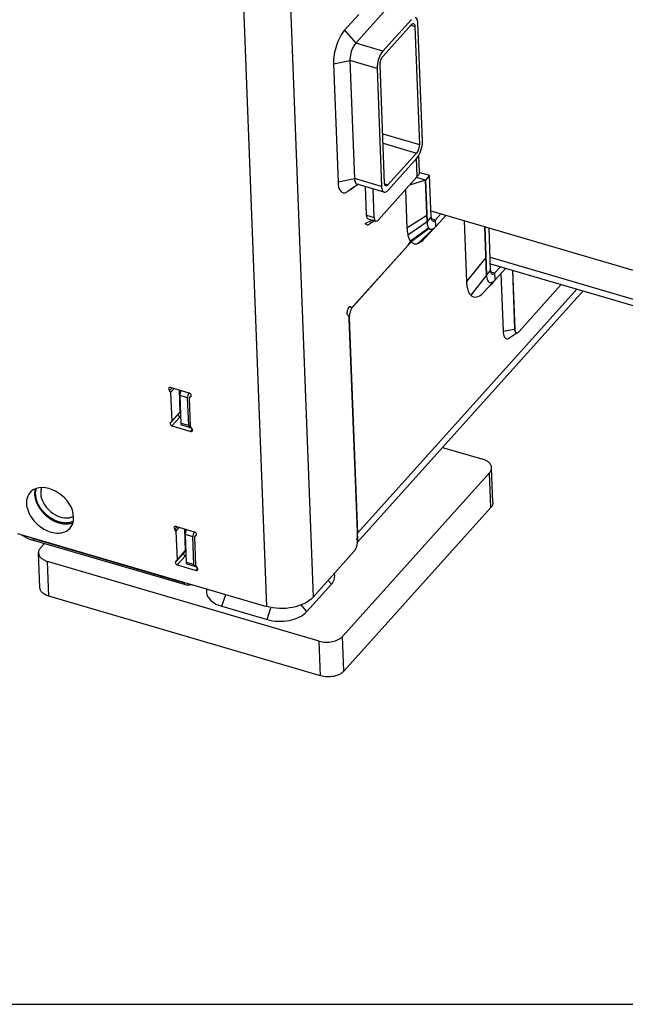
# Model space of a CAD drawing. Units: millimetres. Extents: x 0 to 4200, y 0 to 2970.
# Drawn here: x 3547 to 3689, y 0 to 229 of the extents above; entities that cross this region are included whole.
import ezdxf

# ---------------------------------------------------------------- set-up
doc = ezdxf.new("R2010")
doc.units = ezdxf.units.MM
doc.header["$LTSCALE"] = 231
for name, color, linetype in [('COSYFLAME-INCOGNITO-070090TEKST', 7, 'CONTINUOUS'), ('DIN6334-M12-STAALTEKEN', 7, 'CONTINUOUS'), ('INCA003-08507550TEKEN', 7, 'CONTINUOUS'), ('INCA008-00000000TEKEN', 7, 'CONTINUOUS'), ('INCA011-00000000TEKEN', 7, 'CONTINUOUS'), ('INCA019-00007500TEKEN', 7, 'CONTINUOUS'), ('INCA030-08500000TEKEN', 7, 'CONTINUOUS'), ('INCA034-00000050TEKEN', 7, 'CONTINUOUS'), ('INCA062-00007550TEKEN', 7, 'CONTINUOUS'), ('INCA104-08509050TEKEN', 7, 'CONTINUOUS'), ('INCA148-08509050TEKEN', 7, 'CONTINUOUS'), ('INCAA202-07009050TEKEN', 7, 'CONTINUOUS'), ('INCAL002-08507550TEKEN', 7, 'CONTINUOUS'), ('INCAL004-08500050TEKEN', 7, 'CONTINUOUS')]:
    doc.layers.add(name, color=color, linetype=linetype)

msp = doc.modelspace()

# ---------------------------------------------------------------- linework, layer by layer
at = {"layer": 'COSYFLAME-INCOGNITO-070090TEKST', "color": 5, "linetype": 'Continuous'}
msp.add_line((0, 0), (4200, 0), dxfattribs=at)
at = {"layer": 'DIN6334-M12-STAALTEKEN', "color": 5, "linetype": 'Continuous'}
for points, knots in [([(3551.18, 118.64), (3551.18, 118.76), (3551.18, 119.23), (3551.26, 119.71), (3551.38, 120.04)], [0, 0, 0, 0, 0.26033, 1, 1, 1, 1]), ([(3552.58, 120.2), (3552.54, 120.1), (3552.4, 119.67), (3552.36, 119.21), (3552.37, 118.87)], [0, 0, 0, 0, 0.240586, 1, 1, 1, 1]), ([(3559.26, 112.11), (3558.41, 111.91), (3556.97, 112.04), (3555.23, 112.77), (3553.95, 113.63), (3552.83, 114.71), (3551.7, 116.3), (3551.22, 117.72), (3551.18, 118.64)], [0, 0, 0, 0, 0.227584, 0.356678, 0.491522, 0.627707, 0.760591, 1, 1, 1, 1]), ([(3552.37, 118.87), (3552.4, 118.11), (3552.93, 116.52), (3554.54, 114.62), (3556.66, 113.36), (3558.3, 113.13), (3559.03, 113.25)], [0, 0, 0, 0, 0.238279, 0.504942, 0.768626, 1, 1, 1, 1]), ([(3559.03, 113.25), (3559.11, 113.27), (3559.46, 113.34), (3559.79, 113.46), (3560.01, 113.59)], [0, 0, 0, 0, 0.258537, 1, 1, 1, 1]), ([(3559.89, 112.33), (3559.84, 112.31), (3559.64, 112.22), (3559.42, 112.15), (3559.26, 112.11)], [0, 0, 0, 0, 0.245957, 1, 1, 1, 1])]:
    msp.add_open_spline(points, degree=3, knots=knots, dxfattribs=at)
at = {"layer": 'DIN6334-M12-STAALTEKEN', "color": 1, "linetype": 'Continuous'}
for points, knots in [([(3551.18, 118.64), (3551.18, 118.66), (3551.18, 118.72), (3551.18, 118.79), (3551.18, 118.83), (3551.18, 118.85), (3551.18, 118.87), (3551.18, 118.88), (3551.18, 118.91), (3551.19, 118.95), (3551.19, 118.99), (3551.19, 119.04), (3551.19, 119.08), (3551.19, 119.11), (3551.19, 119.12), (3551.2, 119.14), (3551.2, 119.15), (3551.2, 119.18), (3551.2, 119.22), (3551.21, 119.26), (3551.21, 119.29), (3551.21, 119.32), (3551.22, 119.33), (3551.22, 119.34), (3551.22, 119.35), (3551.22, 119.37), (3551.22, 119.39), (3551.23, 119.43), (3551.24, 119.48), (3551.24, 119.51), (3551.25, 119.54), (3551.25, 119.56), (3551.25, 119.58), (3551.26, 119.59), (3551.26, 119.61), (3551.27, 119.65), (3551.28, 119.69), (3551.29, 119.73), (3551.3, 119.76), (3551.3, 119.78), (3551.31, 119.8), (3551.31, 119.81), (3551.32, 119.83), (3551.32, 119.86), (3551.33, 119.89), (3551.35, 119.95), (3551.36, 119.99), (3551.37, 120.02)], [0, 0, 0, 0, 0.0625, 0.125, 0.140625, 0.15625, 0.164062, 0.171875, 0.1875, 0.21875, 0.25, 0.28125, 0.3125, 0.328125, 0.335938, 0.34375, 0.359375, 0.375, 0.40625, 0.4375, 0.46875, 0.484375, 0.492188, 0.5, 0.507812, 0.515625, 0.53125, 0.5625, 0.59375, 0.625, 0.640625, 0.65625, 0.664062, 0.671875, 0.6875, 0.71875, 0.75, 0.78125, 0.8125, 0.828125, 0.835938, 0.84375, 0.859375, 0.875, 0.90625, 0.9375, 1, 1, 1, 1]), ([(3559.88, 112.33), (3559.83, 112.31), (3559.73, 112.28), (3559.58, 112.24), (3559.43, 112.19), (3559.31, 112.15), (3559.21, 112.12), (3559.14, 112.1), (3559.1, 112.09), (3559.07, 112.08), (3559.05, 112.08), (3559.04, 112.07), (3559.02, 112.07), (3559.01, 112.06), (3559.01, 112.06), (3559, 112.06), (3559, 112.06), (3558.99, 112.06), (3558.97, 112.06), (3558.93, 112.06), (3558.89, 112.05), (3558.85, 112.05), (3558.79, 112.05), (3558.72, 112.04), (3558.64, 112.04), (3558.55, 112.03), (3558.47, 112.03), (3558.39, 112.02), (3558.3, 112.02), (3558.23, 112.01), (3558.17, 112.01), (3558.13, 112.01), (3558.1, 112.01), (3558.07, 112), (3558.05, 112), (3558.04, 112), (3558.03, 112), (3558.03, 112), (3558.02, 112), (3558, 112), (3557.98, 112.01), (3557.95, 112.01), (3557.91, 112.02), (3557.85, 112.03), (3557.78, 112.04), (3557.68, 112.05), (3557.59, 112.06), (3557.5, 112.08), (3557.41, 112.09), (3557.32, 112.1), (3557.23, 112.12), (3557.15, 112.13), (3557.09, 112.13), (3557.04, 112.14), (3557.01, 112.15), (3556.98, 112.15), (3556.97, 112.15), (3556.96, 112.15), (3556.96, 112.15), (3556.95, 112.16), (3556.94, 112.16), (3556.93, 112.16), (3556.91, 112.17), (3556.88, 112.18), (3556.85, 112.19), (3556.82, 112.2), (3556.75, 112.22), (3556.68, 112.25), (3556.59, 112.28), (3556.46, 112.32), (3556.31, 112.37), (3556.16, 112.42), (3556.05, 112.45), (3556, 112.47), (3555.97, 112.48), (3555.94, 112.49), (3555.93, 112.5), (3555.91, 112.5), (3555.9, 112.51), (3555.88, 112.52), (3555.85, 112.53), (3555.81, 112.55), (3555.76, 112.57), (3555.72, 112.6), (3555.66, 112.63), (3555.56, 112.68), (3555.44, 112.74), (3555.32, 112.81), (3555.23, 112.85), (3555.14, 112.9), (3555.06, 112.94), (3555, 112.97), (3554.96, 112.99), (3554.92, 113.01), (3554.89, 113.03), (3554.87, 113.04), (3554.86, 113.04), (3554.85, 113.05), (3554.84, 113.05), (3554.83, 113.06), (3554.82, 113.07), (3554.8, 113.08), (3554.76, 113.11), (3554.7, 113.16), (3554.61, 113.22), (3554.5, 113.3), (3554.35, 113.4), (3554.21, 113.51), (3554.1, 113.59), (3554.01, 113.65), (3553.95, 113.7), (3553.91, 113.73), (3553.89, 113.74), (3553.87, 113.75), (3553.86, 113.76), (3553.86, 113.76), (3553.85, 113.77), (3553.84, 113.78), (3553.82, 113.8), (3553.8, 113.82), (3553.77, 113.85), (3553.73, 113.89), (3553.68, 113.93), (3553.62, 113.99), (3553.54, 114.07), (3553.47, 114.14), (3553.37, 114.24), (3553.27, 114.33), (3553.18, 114.42), (3553.13, 114.47), (3553.1, 114.5), (3553.06, 114.54), (3553.03, 114.57), (3553, 114.59), (3552.99, 114.61), (3552.98, 114.62), (3552.97, 114.64), (3552.95, 114.65), (3552.94, 114.67), (3552.92, 114.7), (3552.88, 114.75), (3552.83, 114.82), (3552.76, 114.9), (3552.7, 114.98), (3552.63, 115.07), (3552.57, 115.15), (3552.51, 115.23), (3552.44, 115.31), (3552.39, 115.38), (3552.35, 115.44), (3552.32, 115.47), (3552.3, 115.5), (3552.29, 115.52), (3552.27, 115.54), (3552.26, 115.55), (3552.25, 115.56), (3552.25, 115.57), (3552.24, 115.59), (3552.22, 115.61), (3552.2, 115.65), (3552.18, 115.69), (3552.15, 115.75), (3552.11, 115.82), (3552.06, 115.91), (3552.01, 115.99), (3551.97, 116.08), (3551.92, 116.17), (3551.87, 116.25), (3551.82, 116.34), (3551.78, 116.41), (3551.75, 116.47), (3551.73, 116.51), (3551.72, 116.54), (3551.71, 116.55), (3551.7, 116.57), (3551.69, 116.58), (3551.69, 116.58), (3551.69, 116.59), (3551.68, 116.61), (3551.68, 116.62), (3551.67, 116.65), (3551.65, 116.69), (3551.64, 116.73), (3551.62, 116.79), (3551.59, 116.87), (3551.56, 116.96), (3551.53, 117.04), (3551.5, 117.13), (3551.47, 117.22), (3551.44, 117.31), (3551.41, 117.38), (3551.39, 117.44), (3551.38, 117.49), (3551.36, 117.53), (3551.35, 117.56), (3551.34, 117.59), (3551.34, 117.59), (3551.34, 117.6), (3551.33, 117.61), (3551.33, 117.61), (3551.33, 117.62), (3551.33, 117.64), (3551.33, 117.67), (3551.32, 117.71), (3551.31, 117.77), (3551.3, 117.84), (3551.28, 117.96), (3551.26, 118.1), (3551.24, 118.28), (3551.21, 118.46), (3551.19, 118.58), (3551.18, 118.64)], [0, 0, 0, 0, 0.015625, 0.03125, 0.046875, 0.0625, 0.070312, 0.078125, 0.082031, 0.083984, 0.085938, 0.087891, 0.089844, 0.090332, 0.09082, 0.091309, 0.091797, 0.092773, 0.09375, 0.097656, 0.101562, 0.105469, 0.109375, 0.117188, 0.125, 0.132812, 0.140625, 0.148438, 0.15625, 0.164062, 0.167969, 0.171875, 0.175781, 0.177734, 0.179688, 0.180664, 0.181152, 0.181641, 0.182617, 0.183594, 0.185547, 0.1875, 0.191406, 0.195312, 0.203125, 0.210938, 0.21875, 0.226562, 0.234375, 0.242188, 0.25, 0.257812, 0.261719, 0.265625, 0.269531, 0.271484, 0.272461, 0.272705, 0.272949, 0.273438, 0.274414, 0.275391, 0.277344, 0.279297, 0.28125, 0.285156, 0.289062, 0.296875, 0.304688, 0.3125, 0.328125, 0.34375, 0.351562, 0.355469, 0.357422, 0.359375, 0.361328, 0.362305, 0.363281, 0.365234, 0.367188, 0.371094, 0.375, 0.378906, 0.382812, 0.390625, 0.40625, 0.414062, 0.421875, 0.429688, 0.4375, 0.441406, 0.445312, 0.449219, 0.451172, 0.453125, 0.454102, 0.45459, 0.455078, 0.456055, 0.457031, 0.458984, 0.460938, 0.46875, 0.476562, 0.484375, 0.5, 0.515625, 0.523438, 0.53125, 0.539062, 0.541016, 0.542969, 0.543945, 0.544922, 0.54541, 0.545898, 0.546875, 0.548828, 0.550781, 0.554688, 0.558594, 0.5625, 0.570312, 0.578125, 0.585938, 0.59375, 0.609375, 0.617188, 0.621094, 0.625, 0.628906, 0.632812, 0.634766, 0.636719, 0.637695, 0.638672, 0.640625, 0.642578, 0.644531, 0.648438, 0.65625, 0.664062, 0.671875, 0.679688, 0.6875, 0.695312, 0.703125, 0.710938, 0.714844, 0.71875, 0.720703, 0.722656, 0.724609, 0.725586, 0.726562, 0.727539, 0.728516, 0.730469, 0.734375, 0.738281, 0.742188, 0.75, 0.757812, 0.765625, 0.773438, 0.78125, 0.789062, 0.796875, 0.804688, 0.808594, 0.8125, 0.814453, 0.816406, 0.817383, 0.818359, 0.818848, 0.819336, 0.820312, 0.822266, 0.824219, 0.828125, 0.832031, 0.835938, 0.84375, 0.851562, 0.859375, 0.867188, 0.875, 0.882812, 0.890625, 0.894531, 0.898438, 0.902344, 0.90625, 0.907227, 0.908203, 0.908691, 0.90918, 0.909668, 0.910156, 0.912109, 0.914062, 0.917969, 0.921875, 0.929688, 0.9375, 0.953125, 0.96875, 0.984375, 1, 1, 1, 1])]:
    msp.add_open_spline(points, degree=3, knots=knots, dxfattribs=at)
at = {"layer": 'INCA003-08507550TEKEN', "color": 5, "linetype": 'Continuous'}
for p, q in [((3640.56, 193.81), (3640.41, 197.61)), ((3640.08, 192.63), (3639.91, 196.9)), ((3640.08, 192.63), (3631.04, 182.58)), ((3642.92, 192.87), (3640.53, 193.57)), ((3642.92, 192.87), (3641.97, 191.81)), ((3643.29, 183.17), (3642.92, 192.87)), ((3628.27, 183.65), (3628.02, 190.31)), ((3641.97, 191.81), (3639.89, 192.42)), ((3642.34, 182.11), (3641.97, 191.81)), ((3630.03, 183.13), (3629.77, 189.79)), ((3628.27, 183.65), (3630.03, 183.13)), ((3645.53, 183.98), (3644.3, 182.61)), ((3646.73, 183.62), (3644.37, 180.99)), ((3628.66, 182.79), (3629.58, 182.52)), ((3629.67, 182.49), (3630.42, 182.27)), ((3642.34, 182.11), (3643.29, 183.17)), ((3643.32, 182.9), (3644.3, 182.61)), ((3644.37, 180.99), (3644.3, 182.61))]:
    msp.add_line(p, q, dxfattribs=at)
for centre, radius, start, end in [((3639.16, 193.76), 1.4, 352.166, 2.159), ((3630.73, 182.8), 0.632, 211.9281, 213.1875), ((3630.51, 182.59), 0.327, 241.0393, 253.6046), ((3645.69, 182.11), 3.34, 189.2558, 191.9642), ((3644.39, 181.75), 2, 198.9, 203.1482), ((3643.3, 181.02), 0.658, 241.0724, 253.5723), ((3643.3, 181.06), 0.7, 266.5064, 270.5159), ((3642.98, 181.92), 1.63, 299.691, 303.4443), ((3642.84, 182.15), 1.9, 303.442, 306.9444), ((3642.66, 182.39), 2.2, 306.9344, 309.9142), ((3642.51, 182.56), 2.43, 309.8866, 311.1124), ((3642.42, 182.66), 2.56, 311.1094, 311.9807)]:
    msp.add_arc(centre, radius, start, end, dxfattribs=at)
for points, knots in [([(3640.55, 193.57), (3640.53, 193.49), (3640.46, 193.14), (3640.26, 192.83), (3640.08, 192.63)], [0, 0, 0, 0, 0.235074, 1, 1, 1, 1]), ([(3628.66, 182.79), (3628.6, 182.81), (3628.45, 182.91), (3628.31, 183.22), (3628.28, 183.49), (3628.27, 183.65)], [0, 0, 0, 0, 0.181351, 0.527436, 1, 1, 1, 1]), ([(3630.03, 183.13), (3630.03, 183.07), (3630.05, 182.84), (3630.1, 182.6), (3630.19, 182.46)], [0, 0, 0, 0, 0.295101, 1, 1, 1, 1]), ([(3630.42, 182.27), (3630.45, 182.26), (3630.62, 182.24), (3630.79, 182.34), (3630.89, 182.43)], [0, 0, 0, 0, 0.213016, 1, 1, 1, 1]), ([(3643.29, 183.17), (3643.3, 183.06), (3643.32, 182.75), (3643.47, 182.37), (3643.68, 182.31)], [0, 0, 0, 0, 0.338083, 1, 1, 1, 1]), ([(3643.68, 182.31), (3643.72, 182.29), (3643.97, 182.28), (3644.18, 182.47), (3644.3, 182.61)], [0, 0, 0, 0, 0.198202, 1, 1, 1, 1]), ([(3643.31, 180.36), (3643.35, 180.36), (3643.52, 180.38), (3643.68, 180.44), (3643.79, 180.51)], [0, 0, 0, 0, 0.228383, 1, 1, 1, 1])]:
    msp.add_open_spline(points, degree=3, knots=knots, dxfattribs=at)
for points in [[(3630.2, 182.45), (3630.24, 182.39), (3630.29, 182.33), (3630.35, 182.3)], [(3630.89, 182.43), (3630.94, 182.47), (3630.99, 182.52), (3631.04, 182.58)], [(3642.34, 182.11), (3642.35, 181.93), (3642.36, 181.75), (3642.39, 181.57)], [(3642.42, 181.41), (3642.44, 181.31), (3642.47, 181.21), (3642.5, 181.11)], [(3642.56, 180.97), (3642.59, 180.89), (3642.63, 180.81), (3642.68, 180.74)], [(3642.68, 180.74), (3642.71, 180.69), (3642.74, 180.65), (3642.77, 180.61)], [(3642.77, 180.61), (3642.8, 180.58), (3642.83, 180.55), (3642.87, 180.52)], [(3642.87, 180.52), (3642.9, 180.49), (3642.94, 180.46), (3642.98, 180.44)], [(3643.12, 180.39), (3643.16, 180.37), (3643.21, 180.36), (3643.26, 180.36)], [(3644.14, 180.76), (3644.22, 180.83), (3644.29, 180.91), (3644.37, 180.99)]]:
    msp.add_open_spline(points, degree=3, dxfattribs=at)
at = {"layer": 'INCA008-00000000TEKEN', "color": 5, "linetype": 'Continuous'}
for p, q in [((3586.59, 141.15), (3584.83, 141.67)), ((3585.08, 135.2), (3584.83, 141.67)), ((3586.84, 134.68), (3586.59, 141.15)), ((3586.84, 134.68), (3585.08, 135.2)), ((3587.03, 134.25), (3585.27, 134.77)), ((3587.82, 108.81), (3586.07, 109.33)), ((3586.31, 102.86), (3586.07, 109.33)), ((3588.07, 102.35), (3587.82, 108.81)), ((3588.07, 102.35), (3586.31, 102.86)), ((3588.27, 101.91), (3586.51, 102.43))]:
    msp.add_line(p, q, dxfattribs=at)
for centre in [(3588.51, 141.19), (3589.74, 108.85)]:
    msp.add_arc(centre, 1.92, 174.2009, 174.976, dxfattribs=at)
for points, knots in [([(3584.83, 141.67), (3584.82, 141.86), (3584.88, 142.25), (3585.02, 142.61), (3585.12, 142.79)], [0, 0, 0, 0, 0.489586, 1, 1, 1, 1]), ([(3586.88, 142.27), (3586.84, 142.2), (3586.7, 141.92), (3586.62, 141.62), (3586.6, 141.38)], [0, 0, 0, 0, 0.240331, 1, 1, 1, 1]), ([(3585.27, 134.77), (3585.24, 134.78), (3585.17, 134.83), (3585.1, 134.99), (3585.08, 135.12), (3585.08, 135.2)], [0, 0, 0, 0, 0.18136, 0.527367, 1, 1, 1, 1]), ([(3586.84, 134.68), (3586.84, 134.63), (3586.85, 134.48), (3586.93, 134.28), (3587.03, 134.25)], [0, 0, 0, 0, 0.338037, 1, 1, 1, 1]), ([(3587.03, 134.25), (3587.05, 134.25), (3587.15, 134.24), (3587.24, 134.3), (3587.3, 134.36)], [0, 0, 0, 0, 0.206919, 1, 1, 1, 1]), ([(3586.07, 109.33), (3586.06, 109.52), (3586.12, 109.91), (3586.26, 110.27), (3586.36, 110.45)], [0, 0, 0, 0, 0.489586, 1, 1, 1, 1]), ([(3588.11, 109.93), (3588.08, 109.87), (3587.94, 109.58), (3587.86, 109.28), (3587.83, 109.04)], [0, 0, 0, 0, 0.240331, 1, 1, 1, 1]), ([(3586.51, 102.43), (3586.48, 102.44), (3586.4, 102.49), (3586.33, 102.65), (3586.32, 102.78), (3586.31, 102.86)], [0, 0, 0, 0, 0.18136, 0.527367, 1, 1, 1, 1]), ([(3588.07, 102.35), (3588.07, 102.29), (3588.09, 102.14), (3588.16, 101.94), (3588.27, 101.91)], [0, 0, 0, 0, 0.338037, 1, 1, 1, 1]), ([(3588.27, 101.91), (3588.29, 101.91), (3588.39, 101.9), (3588.48, 101.97), (3588.53, 102.02)], [0, 0, 0, 0, 0.206919, 1, 1, 1, 1])]:
    msp.add_open_spline(points, degree=3, knots=knots, dxfattribs=at)
for points in [[(3586.6, 141.35), (3586.59, 141.29), (3586.59, 141.22), (3586.59, 141.15)], [(3587.83, 109.01), (3587.82, 108.95), (3587.82, 108.88), (3587.82, 108.81)]]:
    msp.add_open_spline(points, degree=3, dxfattribs=at)
at = {"layer": 'INCA011-00000000TEKEN', "color": 5, "linetype": 'Continuous'}
for p, q in [((3645.95, 129.6), (3655.3, 126.85)), ((3657.7, 116.8), (3657.39, 124.89)), ((3656.91, 123.71), (3622.67, 85.61)), ((3657.22, 115.62), (3656.91, 123.71)), ((3657.22, 115.62), (3622.98, 77.53)), ((3552.34, 106.24), (3553.24, 107.24)), ((3552.17, 96.97), (3551.86, 105.06)), ((3617.25, 84.53), (3553.95, 103.09)), ((3554.26, 95.01), (3553.95, 103.09)), ((3617.56, 76.44), (3554.26, 95.01)), ((3622.98, 77.53), (3622.67, 85.61)), ((3617.56, 76.44), (3617.25, 84.53))]:
    msp.add_line(p, q, dxfattribs=at)
for points, knots in [([(3657.39, 124.89), (3657.39, 125.1), (3657.26, 125.54), (3656.81, 126.1), (3656.13, 126.56), (3655.59, 126.77), (3655.3, 126.85)], [0, 0, 0, 0, 0.205778, 0.434906, 0.699552, 1, 1, 1, 1]), ([(3656.91, 123.71), (3657.07, 123.88), (3657.32, 124.24), (3657.4, 124.68), (3657.39, 124.89)], [0, 0, 0, 0, 0.526219, 1, 1, 1, 1]), ([(3657.7, 116.8), (3657.71, 116.6), (3657.62, 116.16), (3657.38, 115.79), (3657.22, 115.62)], [0, 0, 0, 0, 0.473781, 1, 1, 1, 1]), ([(3552.34, 106.24), (3552.19, 106.07), (3551.94, 105.7), (3551.85, 105.26), (3551.86, 105.06)], [0, 0, 0, 0, 0.526219, 1, 1, 1, 1]), ([(3551.86, 105.06), (3551.87, 104.85), (3551.99, 104.41), (3552.45, 103.84), (3553.12, 103.39), (3553.66, 103.18), (3553.95, 103.09)], [0, 0, 0, 0, 0.205778, 0.434906, 0.699552, 1, 1, 1, 1]), ([(3554.26, 95.01), (3553.97, 95.09), (3553.43, 95.3), (3552.76, 95.76), (3552.3, 96.32), (3552.18, 96.76), (3552.17, 96.97)], [0, 0, 0, 0, 0.300448, 0.565094, 0.794222, 1, 1, 1, 1]), ([(3617.25, 84.53), (3618.23, 84.24), (3619.8, 84.21), (3621.63, 84.79), (3622.39, 85.31), (3622.67, 85.61)], [0, 0, 0, 0, 0.53096, 0.784622, 1, 1, 1, 1]), ([(3622.98, 77.53), (3622.7, 77.22), (3621.94, 76.7), (3620.11, 76.12), (3618.53, 76.16), (3617.56, 76.44)], [0, 0, 0, 0, 0.215378, 0.46904, 1, 1, 1, 1])]:
    msp.add_open_spline(points, degree=3, knots=knots, dxfattribs=at)
at = {"layer": 'INCA019-00007500TEKEN', "color": 5, "linetype": 'Continuous'}
for p, q in [((3638.69, 229.24), (3632.03, 221.83)), ((3632.08, 220.62), (3638.74, 228.03)), ((3638.6, 227.87), (3639.5, 227.61)), ((3639.5, 227.61), (3640.55, 200.12)), ((3641.26, 200.91), (3640.21, 228.4)), ((3632.03, 221.83), (3625.73, 223.68)), ((3630.7, 217.82), (3624.39, 219.67)), ((3630.7, 217.82), (3631.75, 190.33)), ((3632.46, 191.13), (3631.41, 218.62)), ((3632.02, 202.62), (3640.55, 200.12)), ((3632.11, 200.39), (3639.88, 198.11)), ((3639.88, 198.11), (3633.22, 190.71)), ((3633.27, 189.5), (3639.93, 196.9)), ((3631.75, 190.33), (3625.44, 192.18)), ((3632.33, 189.04), (3626.29, 190.81)), ((3632.49, 190.92), (3633.22, 190.71))]:
    msp.add_line(p, q, dxfattribs=at)
for points, knots in [([(3640.21, 228.4), (3640.2, 228.57), (3640.17, 229.03), (3639.94, 229.6), (3639.63, 229.69)], [0, 0, 0, 0, 0.337785, 1, 1, 1, 1]), ([(3638.74, 228.03), (3638.78, 228.07), (3638.9, 228.19), (3639.09, 228.29), (3639.21, 228.25)], [0, 0, 0, 0, 0.322863, 1, 1, 1, 1]), ([(3639.21, 228.25), (3639.25, 228.24), (3639.46, 228.1), (3639.49, 227.81), (3639.5, 227.61)], [0, 0, 0, 0, 0.183567, 1, 1, 1, 1]), ([(3632.03, 221.83), (3631.57, 221.32), (3630.96, 219.98), (3630.67, 218.56), (3630.7, 217.82)], [0, 0, 0, 0, 0.484943, 1, 1, 1, 1]), ([(3631.41, 218.62), (3631.4, 218.98), (3631.54, 219.7), (3631.85, 220.36), (3632.08, 220.62)], [0, 0, 0, 0, 0.515057, 1, 1, 1, 1]), ([(3640.55, 200.12), (3640.56, 199.75), (3640.42, 199.04), (3640.11, 198.37), (3639.88, 198.11)], [0, 0, 0, 0, 0.515057, 1, 1, 1, 1]), ([(3639.93, 196.9), (3640.39, 197.42), (3641, 198.75), (3641.29, 200.18), (3641.26, 200.91)], [0, 0, 0, 0, 0.484943, 1, 1, 1, 1]), ([(3631.75, 190.33), (3631.76, 190.17), (3631.79, 189.71), (3632.02, 189.13), (3632.33, 189.04)], [0, 0, 0, 0, 0.337785, 1, 1, 1, 1]), ([(3632.75, 190.48), (3632.71, 190.49), (3632.5, 190.64), (3632.47, 190.93), (3632.46, 191.13)], [0, 0, 0, 0, 0.183567, 1, 1, 1, 1]), ([(3633.22, 190.71), (3633.18, 190.67), (3633.06, 190.54), (3632.87, 190.45), (3632.75, 190.48)], [0, 0, 0, 0, 0.322863, 1, 1, 1, 1]), ([(3632.33, 189.04), (3632.4, 189.02), (3632.77, 189), (3633.08, 189.28), (3633.27, 189.5)], [0, 0, 0, 0, 0.198145, 1, 1, 1, 1])]:
    msp.add_open_spline(points, degree=3, knots=knots, dxfattribs=at)
at = {"layer": 'INCA030-08500000TEKEN', "color": 5, "linetype": 'Continuous'}
for p, q in [((3597.3, 293.08), (3604.96, 92.6)), ((3608.35, 289.85), (3615.8, 94.77)), ((3637.95, 176.72), (3625.23, 162.56)), ((3624.44, 162.31), (3624.6, 162.26)), ((3624.5, 162.31), (3624.45, 162.34)), ((3624.5, 162.31), (3624.6, 162.26)), ((3626.2, 108.02), (3624.23, 159.57)), ((3582.4, 142.84), (3582.93, 143.43)), ((3586.98, 142.24), (3582.59, 143.53)), ((3582.63, 142.42), (3583.41, 143.28)), ((3582.63, 142.42), (3582.88, 135.74)), ((3584.59, 142.94), (3584.79, 137.85)), ((3587.28, 134.45), (3587.03, 141.13)), ((3587.19, 141.45), (3587.09, 141.34)), ((3587.23, 141.42), (3587.33, 141.53)), ((3587.23, 141.42), (3587.37, 141.49)), ((3584.72, 137.65), (3582.82, 135.53)), ((3582.88, 135.74), (3584.79, 137.85)), ((3582.68, 135.45), (3582.54, 135.37)), ((3582.93, 134.63), (3584.83, 136.75)), ((3584.83, 136.75), (3585.02, 136.69)), ((3582.93, 134.63), (3587.32, 133.34)), ((3587.32, 133.34), (3587.75, 133.82)), ((3583.63, 110.5), (3584.16, 111.09)), ((3588.22, 109.9), (3583.82, 111.19)), ((3583.86, 110.08), (3584.64, 110.95)), ((3583.86, 110.08), (3584.12, 103.4)), ((3585.83, 110.6), (3586.02, 105.51)), ((3546.94, 109.61), (3604.96, 92.6)), ((3588.52, 102.11), (3588.26, 108.79)), ((3588.43, 109.11), (3588.33, 109)), ((3588.47, 109.08), (3588.57, 109.19)), ((3588.47, 109.08), (3588.6, 109.15)), ((3584.12, 103.4), (3586.02, 105.51)), ((3585.95, 105.31), (3584.05, 103.19)), ((3584.16, 102.29), (3586.06, 104.41)), ((3586.06, 104.41), (3586.26, 104.35)), ((3615.8, 94.77), (3625.31, 105.35)), ((3583.91, 103.11), (3583.78, 103.03)), ((3584.16, 102.29), (3588.56, 101)), ((3588.56, 101), (3588.99, 101.48))]:
    msp.add_line(p, q, dxfattribs=at)
for centre, radius, start, end in [((3555.47, 118.87), 4.51, 178.5753, 182.2007), ((3555.64, 118.88), 4.68, 182.1899, 183.4421)]:
    msp.add_arc(centre, radius, start, end, dxfattribs=at)
for points in [[(3637.95, 176.72), (3638.19, 176.98), (3638.35, 177.3), (3638.49, 177.62)], [(3582.23, 143.45), (3582.08, 143.3), (3582.23, 142.97), (3582.4, 142.84)], [(3582.63, 142.42), (3582.62, 142.58), (3582.52, 142.74), (3582.4, 142.84)], [(3582.55, 135.37), (3582.42, 135.22), (3582.52, 134.93), (3582.66, 134.8)], [(3550.62, 119.74), (3550.36, 119.58), (3550.11, 119.38), (3549.91, 119.15)], [(3551.1, 119.95), (3551.02, 119.64), (3550.97, 119.31), (3550.96, 118.99)], [(3550.97, 118.6), (3551.01, 118.01), (3551.15, 117.42), (3551.36, 116.87)], [(3557.6, 111.83), (3558.37, 111.73), (3559.19, 111.79), (3559.9, 112.08)], [(3583.47, 111.11), (3583.32, 110.96), (3583.47, 110.63), (3583.63, 110.5)], [(3583.86, 110.08), (3583.86, 110.24), (3583.75, 110.4), (3583.63, 110.5)], [(3583.78, 103.03), (3583.66, 102.88), (3583.76, 102.59), (3583.9, 102.46)]]:
    msp.add_open_spline(points, degree=3, dxfattribs=at)
for points, knots in [([(3623.8, 161.58), (3623.76, 161.45), (3623.68, 161.11), (3623.63, 160.52), (3623.87, 160.43)], [0, 0, 0, 0, 0.340148, 1, 1, 1, 1]), ([(3624.38, 162.35), (3624.33, 162.34), (3624.02, 162.18), (3623.89, 161.84), (3623.8, 161.58)], [0, 0, 0, 0, 0.165607, 1, 1, 1, 1]), ([(3624.23, 159.57), (3624.23, 159.68), (3624.2, 159.98), (3624.06, 160.35), (3623.87, 160.43)], [0, 0, 0, 0, 0.33355, 1, 1, 1, 1]), ([(3624.45, 162.34), (3624.44, 162.34), (3624.41, 162.35), (3624.39, 162.35), (3624.38, 162.35)], [0, 0, 0, 0, 0.491797, 1, 1, 1, 1]), ([(3624.6, 162.26), (3624.65, 162.25), (3624.79, 162.24), (3624.9, 162.3), (3624.96, 162.33)], [0, 0, 0, 0, 0.456999, 1, 1, 1, 1]), ([(3624.96, 162.33), (3625.01, 162.36), (3625.1, 162.43), (3625.18, 162.52), (3625.23, 162.56)], [0, 0, 0, 0, 0.467323, 1, 1, 1, 1]), ([(3582.59, 143.53), (3582.52, 143.54), (3582.4, 143.55), (3582.28, 143.49), (3582.23, 143.45)], [0, 0, 0, 0, 0.525514, 1, 1, 1, 1]), ([(3587.25, 142.07), (3587.21, 142.11), (3587.13, 142.17), (3587.03, 142.22), (3586.98, 142.24)], [0, 0, 0, 0, 0.522123, 1, 1, 1, 1]), ([(3587.1, 141.33), (3587.07, 141.31), (3587.03, 141.24), (3587.02, 141.17), (3587.03, 141.13)], [0, 0, 0, 0, 0.490723, 1, 1, 1, 1]), ([(3587.23, 141.42), (3587.21, 141.41), (3587.15, 141.39), (3587.11, 141.35), (3587.1, 141.33)], [0, 0, 0, 0, 0.502545, 1, 1, 1, 1]), ([(3587.43, 141.69), (3587.44, 141.76), (3587.4, 141.9), (3587.31, 142.02), (3587.25, 142.07)], [0, 0, 0, 0, 0.463062, 1, 1, 1, 1]), ([(3587.36, 141.5), (3587.38, 141.52), (3587.42, 141.58), (3587.43, 141.65), (3587.43, 141.69)], [0, 0, 0, 0, 0.485219, 1, 1, 1, 1]), ([(3584.72, 137.65), (3584.74, 137.68), (3584.78, 137.74), (3584.79, 137.82), (3584.79, 137.85)], [0, 0, 0, 0, 0.490723, 1, 1, 1, 1]), ([(3582.68, 135.45), (3582.7, 135.46), (3582.76, 135.48), (3582.8, 135.51), (3582.81, 135.53)], [0, 0, 0, 0, 0.502545, 1, 1, 1, 1]), ([(3582.81, 135.53), (3582.84, 135.56), (3582.88, 135.63), (3582.89, 135.7), (3582.88, 135.74)], [0, 0, 0, 0, 0.490723, 1, 1, 1, 1]), ([(3584.38, 137.3), (3584.37, 137.23), (3584.41, 137.08), (3584.51, 136.97), (3584.56, 136.91)], [0, 0, 0, 0, 0.463062, 1, 1, 1, 1]), ([(3584.56, 136.91), (3584.6, 136.88), (3584.69, 136.81), (3584.78, 136.76), (3584.83, 136.75)], [0, 0, 0, 0, 0.522123, 1, 1, 1, 1]), ([(3582.66, 134.8), (3582.7, 134.76), (3582.78, 134.69), (3582.88, 134.65), (3582.93, 134.63)], [0, 0, 0, 0, 0.522123, 1, 1, 1, 1]), ([(3587.28, 134.45), (3587.28, 134.42), (3587.29, 134.37), (3587.31, 134.33), (3587.32, 134.3)], [0, 0, 0, 0, 0.477243, 1, 1, 1, 1]), ([(3587.32, 134.3), (3587.34, 134.25), (3587.39, 134.15), (3587.47, 134.07), (3587.51, 134.03)], [0, 0, 0, 0, 0.496615, 1, 1, 1, 1]), ([(3587.32, 133.34), (3587.39, 133.32), (3587.51, 133.32), (3587.63, 133.37), (3587.68, 133.42)], [0, 0, 0, 0, 0.525514, 1, 1, 1, 1]), ([(3587.7, 133.78), (3587.68, 133.83), (3587.63, 133.92), (3587.55, 134), (3587.51, 134.03)], [0, 0, 0, 0, 0.501314, 1, 1, 1, 1]), ([(3587.68, 133.42), (3587.72, 133.46), (3587.77, 133.59), (3587.73, 133.72), (3587.7, 133.78)], [0, 0, 0, 0, 0.451819, 1, 1, 1, 1]), ([(3560.05, 113.36), (3559.97, 115.57), (3557.34, 119.53), (3552.32, 120.77), (3550.62, 119.74)], [0, 0, 0, 0, 0.526395, 1, 1, 1, 1]), ([(3549.91, 119.15), (3549.46, 118.65), (3549.09, 117.74), (3549.05, 116.83), (3549.06, 116.58)], [0, 0, 0, 0, 0.731994, 1, 1, 1, 1]), ([(3551.36, 116.87), (3552.11, 114.94), (3554.31, 112.73), (3556.95, 111.92), (3557.6, 111.83)], [0, 0, 0, 0, 0.758166, 1, 1, 1, 1]), ([(3549.06, 116.58), (3549.11, 115.41), (3550.11, 112.98), (3552.88, 110.46), (3556.28, 109.28), (3558.57, 110.08), (3559.21, 110.8)], [0, 0, 0, 0, 0.253971, 0.535668, 0.792373, 1, 1, 1, 1]), ([(3559.21, 110.8), (3559.65, 111.29), (3560.03, 112.2), (3560.06, 113.12), (3560.05, 113.36)], [0, 0, 0, 0, 0.731994, 1, 1, 1, 1]), ([(3583.82, 111.19), (3583.76, 111.2), (3583.63, 111.21), (3583.51, 111.15), (3583.47, 111.11)], [0, 0, 0, 0, 0.525514, 1, 1, 1, 1]), ([(3588.48, 109.73), (3588.45, 109.77), (3588.36, 109.84), (3588.27, 109.88), (3588.22, 109.9)], [0, 0, 0, 0, 0.522123, 1, 1, 1, 1]), ([(3588.33, 108.99), (3588.31, 108.97), (3588.27, 108.9), (3588.26, 108.83), (3588.26, 108.79)], [0, 0, 0, 0, 0.490723, 1, 1, 1, 1]), ([(3588.47, 109.08), (3588.44, 109.07), (3588.39, 109.05), (3588.35, 109.01), (3588.33, 108.99)], [0, 0, 0, 0, 0.502545, 1, 1, 1, 1]), ([(3588.67, 109.35), (3588.67, 109.42), (3588.63, 109.56), (3588.54, 109.68), (3588.48, 109.73)], [0, 0, 0, 0, 0.463062, 1, 1, 1, 1]), ([(3588.6, 109.16), (3588.62, 109.18), (3588.65, 109.24), (3588.67, 109.31), (3588.67, 109.35)], [0, 0, 0, 0, 0.485219, 1, 1, 1, 1]), ([(3625.31, 105.35), (3625.45, 105.5), (3625.96, 106.31), (3626.23, 107.28), (3626.2, 108.02)], [0, 0, 0, 0, 0.224076, 1, 1, 1, 1]), ([(3585.95, 105.31), (3585.97, 105.34), (3586.01, 105.4), (3586.02, 105.48), (3586.02, 105.51)], [0, 0, 0, 0, 0.490723, 1, 1, 1, 1]), ([(3583.91, 103.11), (3583.94, 103.12), (3583.99, 103.14), (3584.03, 103.17), (3584.05, 103.19)], [0, 0, 0, 0, 0.502545, 1, 1, 1, 1]), ([(3584.05, 103.19), (3584.07, 103.22), (3584.11, 103.29), (3584.12, 103.36), (3584.12, 103.4)], [0, 0, 0, 0, 0.490723, 1, 1, 1, 1]), ([(3585.61, 104.96), (3585.61, 104.89), (3585.65, 104.74), (3585.74, 104.63), (3585.8, 104.57)], [0, 0, 0, 0, 0.463062, 1, 1, 1, 1]), ([(3585.8, 104.57), (3585.84, 104.54), (3585.92, 104.47), (3586.02, 104.42), (3586.06, 104.41)], [0, 0, 0, 0, 0.522123, 1, 1, 1, 1]), ([(3583.9, 102.46), (3583.93, 102.42), (3584.02, 102.35), (3584.11, 102.31), (3584.16, 102.29)], [0, 0, 0, 0, 0.522123, 1, 1, 1, 1]), ([(3588.52, 102.11), (3588.52, 102.08), (3588.52, 102.03), (3588.54, 101.99), (3588.55, 101.96)], [0, 0, 0, 0, 0.477243, 1, 1, 1, 1]), ([(3588.55, 101.96), (3588.57, 101.91), (3588.63, 101.81), (3588.7, 101.73), (3588.75, 101.69)], [0, 0, 0, 0, 0.496615, 1, 1, 1, 1]), ([(3588.56, 101), (3588.62, 100.99), (3588.75, 100.98), (3588.87, 101.03), (3588.91, 101.08)], [0, 0, 0, 0, 0.525514, 1, 1, 1, 1]), ([(3588.94, 101.44), (3588.92, 101.49), (3588.86, 101.58), (3588.79, 101.66), (3588.75, 101.69)], [0, 0, 0, 0, 0.501314, 1, 1, 1, 1]), ([(3588.91, 101.08), (3588.95, 101.12), (3589, 101.25), (3588.96, 101.38), (3588.94, 101.44)], [0, 0, 0, 0, 0.451819, 1, 1, 1, 1]), ([(3615.8, 94.77), (3614.61, 93.45), (3610.81, 91.92), (3606.91, 92.02), (3604.96, 92.6)], [0, 0, 0, 0, 0.466063, 1, 1, 1, 1])]:
    msp.add_open_spline(points, degree=3, knots=knots, dxfattribs=at)
at = {"layer": 'INCA034-00000050TEKEN', "color": 5, "linetype": 'Continuous'}
for p, q in [((3625.11, 162.44), (3638.63, 177.48)), ((3677.22, 166.46), (3626.14, 109.64)), ((3678.7, 166.02), (3626.17, 107.59)), ((3624.22, 159.76), (3626.14, 109.64)), ((3550.72, 107.98), (3550.71, 108.35)), ((3585.89, 97.67), (3550.72, 107.98)), ((3585.89, 97.67), (3585.87, 98.2))]:
    msp.add_line(p, q, dxfattribs=at)
for centre, radius, start, end in [((3628.54, 159.77), 4.32, 170.8288, 171.7454), ((3553.89, 118.08), 10.6, 236.3356, 244.6262), ((3553.19, 116.41), 8.78, 252.7156, 253.6535)]:
    msp.add_arc(centre, radius, start, end, dxfattribs=at)
for points in [[(3624.46, 161.22), (3624.38, 160.97), (3624.31, 160.72), (3624.27, 160.46)], [(3624.75, 161.91), (3624.63, 161.69), (3624.54, 161.46), (3624.46, 161.22)], [(3625.11, 162.44), (3624.97, 162.28), (3624.85, 162.1), (3624.75, 161.91)], [(3624.26, 160.4), (3624.23, 160.19), (3624.22, 159.97), (3624.22, 159.76)], [(3549.35, 108.51), (3549.75, 108.32), (3550.16, 108.15), (3550.58, 108.02)], [(3625.97, 108.05), (3626.11, 108.56), (3626.16, 109.11), (3626.14, 109.64)], [(3587.63, 97.66), (3587.07, 97.51), (3586.45, 97.5), (3585.89, 97.67)]]:
    msp.add_open_spline(points, degree=3, dxfattribs=at)
at = {"layer": 'INCA062-00007550TEKEN', "color": 5, "linetype": 'Continuous'}
for p, q in [((3656.2, 169.71), (3655.77, 180.97)), ((3657.15, 170.77), (3656.77, 180.68)), ((3656.2, 169.71), (3657.15, 170.77)), ((3657.18, 170.5), (3658.16, 170.21)), ((3659.47, 171.66), (3658.16, 170.21)), ((3658.23, 168.6), (3658.16, 170.21)), ((3660.67, 171.31), (3658.23, 168.6)), ((3662.23, 170.85), (3662.75, 157.17)), ((3673.58, 167.53), (3663.76, 156.61)), ((3662.73, 157.17), (3662.75, 157.17))]:
    msp.add_line(p, q, dxfattribs=at)
for centre, radius, start, end in [((3664.67, 157.2), 1.91, 187.3999, 188.721), ((3663.23, 156.61), 0.321, 251.15, 253.6635)]:
    msp.add_arc(centre, radius, start, end, dxfattribs=at)
for points, knots in [([(3656.2, 169.71), (3656.21, 169.49), (3656.25, 169.1), (3656.4, 168.57), (3656.63, 168.18), (3656.86, 168.02), (3656.98, 167.99)], [0, 0, 0, 0, 0.328637, 0.601158, 0.819102, 1, 1, 1, 1]), ([(3657.15, 170.77), (3657.16, 170.66), (3657.18, 170.36), (3657.33, 169.97), (3657.54, 169.91)], [0, 0, 0, 0, 0.338079, 1, 1, 1, 1]), ([(3657.54, 169.91), (3657.58, 169.9), (3657.83, 169.89), (3658.04, 170.07), (3658.16, 170.21)], [0, 0, 0, 0, 0.198202, 1, 1, 1, 1]), ([(3656.98, 167.99), (3657.07, 167.96), (3657.34, 167.95), (3657.79, 168.16), (3658.08, 168.43), (3658.23, 168.6)], [0, 0, 0, 0, 0.195911, 0.544838, 1, 1, 1, 1]), ([(3662.77, 156.91), (3662.78, 156.88), (3662.8, 156.78), (3662.83, 156.67), (3662.86, 156.6)], [0, 0, 0, 0, 0.272022, 1, 1, 1, 1]), ([(3662.86, 156.6), (3662.87, 156.58), (3662.9, 156.51), (3662.94, 156.45), (3662.98, 156.41)], [0, 0, 0, 0, 0.272677, 1, 1, 1, 1]), ([(3663.27, 156.29), (3663.3, 156.3), (3663.43, 156.33), (3663.55, 156.4), (3663.63, 156.47)], [0, 0, 0, 0, 0.215797, 1, 1, 1, 1])]:
    msp.add_open_spline(points, degree=3, knots=knots, dxfattribs=at)
for points in [[(3662.75, 157.17), (3662.75, 157.1), (3662.76, 157.03), (3662.77, 156.96)], [(3662.98, 156.41), (3662.99, 156.39), (3663.01, 156.38), (3663.02, 156.37)], [(3663.02, 156.37), (3663.05, 156.34), (3663.09, 156.32), (3663.13, 156.31)], [(3663.14, 156.3), (3663.18, 156.29), (3663.23, 156.29), (3663.27, 156.29)], [(3663.63, 156.47), (3663.68, 156.51), (3663.72, 156.56), (3663.76, 156.61)]]:
    msp.add_open_spline(points, degree=3, dxfattribs=at)
at = {"layer": 'INCA104-08509050TEKEN', "color": 5, "linetype": 'Continuous'}
msp.add_line((3643.23, 184.65), (3762.42, 149.7), dxfattribs=at)
at = {"layer": 'INCA148-08509050TEKEN', "color": 5, "linetype": 'Continuous'}
for p, q in [((3657.03, 173.87), (3772.96, 139.87)), ((3657.09, 172.36), (3773.02, 138.36))]:
    msp.add_line(p, q, dxfattribs=at)
at = {"layer": 'INCAA202-07009050TEKEN', "color": 7, "linetype": 'Continuous'}
for p, q in [((3626.46, 230.38), (3623.15, 226.7)), ((3632.39, 231.09), (3625.73, 223.68)), ((3620.56, 218.9), (3621.61, 191.42)), ((3624.39, 219.67), (3625.44, 192.18)), ((3623.89, 189.18), (3624.56, 189.79))]:
    msp.add_line(p, q, dxfattribs=at)
at = {"layer": 'INCAA202-07009050TEKEN', "color": 6, "linetype": 'Continuous'}
for p, q in [((3623.15, 226.7), (3625.73, 223.68)), ((3620.56, 218.9), (3624.39, 219.67)), ((3621.61, 191.42), (3625.44, 192.18)), ((3626.35, 190.85), (3623.89, 189.18)), ((3624.56, 189.79), (3626.28, 190.9))]:
    msp.add_line(p, q, dxfattribs=at)
at = {"layer": 'INCAA202-07009050TEKEN', "color": 7, "linetype": 'Continuous'}
for points, knots in [([(3623.15, 226.7), (3622.25, 225.7), (3621.06, 223.1), (3620.51, 220.33), (3620.56, 218.9)], [0, 0, 0, 0, 0.484916, 1, 1, 1, 1]), ([(3625.73, 223.68), (3625.52, 223.45), (3624.75, 222.24), (3624.35, 220.78), (3624.39, 219.67)], [0, 0, 0, 0, 0.22391, 1, 1, 1, 1]), ([(3621.61, 191.42), (3621.64, 190.63), (3621.73, 189.37), (3623.07, 188.73), (3623.64, 189.01), (3623.89, 189.18)], [0, 0, 0, 0, 0.581354, 0.772776, 1, 1, 1, 1]), ([(3625.68, 191.18), (3625.74, 191.08), (3625.89, 190.91), (3626.13, 190.86), (3626.23, 190.88)], [0, 0, 0, 0, 0.527149, 1, 1, 1, 1])]:
    msp.add_open_spline(points, degree=3, knots=knots, dxfattribs=at)
msp.add_open_spline([(3625.44, 192.18), (3625.46, 191.84), (3625.5, 191.48), (3625.68, 191.18)], degree=3, dxfattribs=at)
at = {"layer": 'INCAL002-08507550TEKEN', "color": 7, "linetype": 'Continuous'}
for p, q in [((3641.97, 191.81), (3638.29, 190.63)), ((3641.97, 191.81), (3642.34, 182.11)), ((3637.32, 189.56), (3637.66, 180.62)), ((3644.37, 180.99), (3646.73, 183.62)), ((3627.91, 181.7), (3629.7, 182.58)), ((3628.93, 181.59), (3629.33, 181.95)), ((3650.98, 182.38), (3651.52, 168.22)), ((3643.77, 180.43), (3643.97, 180.64)), ((3644.14, 180.76), (3644.37, 180.99)), ((3655.77, 180.97), (3656.2, 169.71)), ((3638.48, 177.61), (3638.62, 177.46)), ((3658.23, 168.6), (3660.67, 171.31)), ((3659.54, 170.06), (3660.05, 156.63)), ((3662.21, 170.86), (3662.73, 157.17)), ((3661.14, 154.91), (3663.28, 156.3))]:
    msp.add_line(p, q, dxfattribs=at)
at = {"layer": 'INCAL002-08507550TEKEN', "color": 6, "linetype": 'Continuous'}
for p, q in [((3642.28, 183.58), (3637.66, 180.62)), ((3630.08, 182.37), (3628.93, 181.59)), ((3629.33, 181.95), (3629.88, 182.3)), ((3642.34, 182.11), (3637.87, 179.04)), ((3642.72, 180.67), (3638.48, 177.61)), ((3642.84, 180.55), (3638.62, 177.46)), ((3643.85, 180.51), (3640.26, 177.11)), ((3641.86, 178.3), (3644.12, 180.76)), ((3643.53, 180.2), (3643.74, 180.4)), ((3643.74, 180.4), (3644.14, 180.76)), ((3644.37, 180.99), (3644.13, 180.77)), ((3656.04, 173.83), (3651.52, 168.22)), ((3656.2, 169.71), (3652.53, 165.01)), ((3658.23, 168.6), (3655.41, 165.59)), ((3657.34, 167.65), (3655.72, 165.9)), ((3656.98, 167.26), (3657.47, 167.78)), ((3658.11, 168.48), (3657.47, 167.79)), ((3658.51, 168.91), (3658.22, 168.6)), ((3660.05, 156.63), (3662.73, 157.17))]:
    msp.add_line(p, q, dxfattribs=at)
msp.add_lwpolyline([(3644, 180.66), (3643.81, 180.47), (3643.58, 180.24)], dxfattribs=at)
at = {"layer": 'INCAL002-08507550TEKEN', "color": 7, "linetype": 'Continuous'}
for centre, radius, start, end in [((3644.2, 180.5), 6.5, 191.5306, 192.9306), ((3649.9, 171.37), 7.99, 313.6924, 316.8242)]:
    msp.add_arc(centre, radius, start, end, dxfattribs=at)
for points, knots in [([(3627.91, 181.7), (3628.06, 181.49), (3628.52, 181.33), (3628.84, 181.53), (3628.93, 181.59)], [0, 0, 0, 0, 0.698192, 1, 1, 1, 1]), ([(3629.7, 182.58), (3629.71, 182.56), (3629.75, 182.52), (3629.79, 182.48), (3629.81, 182.47)], [0, 0, 0, 0, 0.518585, 1, 1, 1, 1]), ([(3629.81, 182.47), (3629.86, 182.43), (3630.01, 182.39), (3630.15, 182.44), (3630.21, 182.47)], [0, 0, 0, 0, 0.467632, 1, 1, 1, 1]), ([(3642.53, 181.04), (3642.56, 180.97), (3642.61, 180.84), (3642.68, 180.73), (3642.72, 180.67)], [0, 0, 0, 0, 0.52555, 1, 1, 1, 1]), ([(3642.72, 180.67), (3642.74, 180.65), (3642.78, 180.61), (3642.82, 180.57), (3642.84, 180.55)], [0, 0, 0, 0, 0.510888, 1, 1, 1, 1]), ([(3642.84, 180.55), (3642.9, 180.49), (3643.03, 180.4), (3643.19, 180.37), (3643.26, 180.37)], [0, 0, 0, 0, 0.508823, 1, 1, 1, 1]), ([(3643.26, 180.37), (3643.35, 180.36), (3643.54, 180.39), (3643.72, 180.47), (3643.8, 180.52)], [0, 0, 0, 0, 0.465577, 1, 1, 1, 1]), ([(3643.8, 180.52), (3643.84, 180.54), (3643.9, 180.58), (3643.96, 180.62), (3644, 180.65)], [0, 0, 0, 0, 0.486913, 1, 1, 1, 1]), ([(3644, 180.65), (3644.02, 180.66), (3644.07, 180.7), (3644.12, 180.74), (3644.14, 180.76)], [0, 0, 0, 0, 0.490703, 1, 1, 1, 1]), ([(3638.24, 178), (3638.27, 177.93), (3638.35, 177.8), (3638.44, 177.67), (3638.48, 177.61)], [0, 0, 0, 0, 0.51525, 1, 1, 1, 1]), ([(3639.66, 176.99), (3639.7, 176.99), (3639.79, 177), (3639.87, 177.01), (3639.91, 177.02)], [0, 0, 0, 0, 0.493546, 1, 1, 1, 1]), ([(3639.91, 177.02), (3639.97, 177.02), (3640.09, 177.05), (3640.2, 177.09), (3640.26, 177.11)], [0, 0, 0, 0, 0.488844, 1, 1, 1, 1]), ([(3640.26, 177.11), (3640.34, 177.14), (3640.52, 177.21), (3640.68, 177.31), (3640.76, 177.36)], [0, 0, 0, 0, 0.482214, 1, 1, 1, 1]), ([(3656.2, 169.71), (3656.21, 169.5), (3656.26, 168.89), (3656.56, 168.12), (3656.96, 168)], [0, 0, 0, 0, 0.33636, 1, 1, 1, 1]), ([(3651.52, 168.22), (3651.54, 167.87), (3651.65, 166.76), (3651.96, 165.55), (3652.53, 165.01)], [0, 0, 0, 0, 0.308559, 1, 1, 1, 1]), ([(3656.96, 168), (3657.04, 167.97), (3657.23, 167.95), (3657.4, 168), (3657.49, 168.04)], [0, 0, 0, 0, 0.473557, 1, 1, 1, 1]), ([(3652.53, 165.01), (3652.86, 164.7), (3654.08, 164.38), (3654.97, 165.17), (3655.41, 165.59)], [0, 0, 0, 0, 0.423522, 1, 1, 1, 1]), ([(3660.05, 156.63), (3660.07, 156.17), (3660.08, 155.37), (3660.86, 154.86), (3661.14, 154.91)], [0, 0, 0, 0, 0.618504, 1, 1, 1, 1]), ([(3662.73, 157.17), (3662.74, 157.04), (3662.75, 156.7), (3663.05, 156.26), (3663.28, 156.3)], [0, 0, 0, 0, 0.362209, 1, 1, 1, 1])]:
    msp.add_open_spline(points, degree=3, knots=knots, dxfattribs=at)
for points in [[(3642.34, 182.11), (3642.35, 181.75), (3642.4, 181.38), (3642.53, 181.04)], [(3637.66, 180.62), (3637.69, 180.14), (3637.74, 179.67), (3637.83, 179.2)], [(3637.87, 179.04), (3637.95, 178.68), (3638.07, 178.33), (3638.24, 178)], [(3638.62, 177.46), (3638.88, 177.19), (3639.28, 176.99), (3639.66, 176.99)], [(3640.76, 177.36), (3641.17, 177.61), (3641.53, 177.95), (3641.86, 178.3)], [(3657.49, 168.04), (3657.78, 168.15), (3658.02, 168.37), (3658.23, 168.6)]]:
    msp.add_open_spline(points, degree=3, dxfattribs=at)
at = {"layer": 'INCAL004-08500050TEKEN', "color": 7, "linetype": 'Continuous'}
for p, q in [((3550.12, 108.68), (3550.71, 108.35)), ((3585.87, 98.04), (3550.71, 108.35)), ((3585.28, 98.37), (3585.87, 98.04)), ((3614.35, 91.4), (3620.06, 97.75)), ((3594.55, 92.64), (3605.1, 89.54))]:
    msp.add_line(p, q, dxfattribs=at)
at = {"layer": 'INCAL004-08500050TEKEN', "color": 6, "linetype": 'Continuous'}
for p, q in [((3620.06, 97.75), (3619.29, 98.65)), ((3594.55, 92.64), (3595.46, 95.38)), ((3605.1, 89.54), (3606, 92.25)), ((3614.35, 91.4), (3613, 92.97))]:
    msp.add_line(p, q, dxfattribs=at)
at = {"layer": 'INCAL004-08500050TEKEN', "color": 7, "linetype": 'Continuous'}
for points, knots in [([(3620.06, 97.75), (3620.22, 97.93), (3620.75, 98.63), (3620.96, 99.6), (3620.81, 100.22)], [0, 0, 0, 0, 0.276672, 1, 1, 1, 1]), ([(3591.01, 95.66), (3591.07, 95.33), (3591.7, 93.81), (3593.33, 92.99), (3594.55, 92.64)], [0, 0, 0, 0, 0.209731, 1, 1, 1, 1]), ([(3605.1, 89.54), (3606.76, 89.06), (3610.09, 88.97), (3613.34, 90.27), (3614.35, 91.4)], [0, 0, 0, 0, 0.53393, 1, 1, 1, 1])]:
    msp.add_open_spline(points, degree=3, knots=knots, dxfattribs=at)
msp.add_open_spline([(3591.04, 96.67), (3590.96, 96.34), (3590.95, 95.99), (3591.01, 95.66)], degree=3, dxfattribs=at)

doc.saveas('drawing.dxf')
